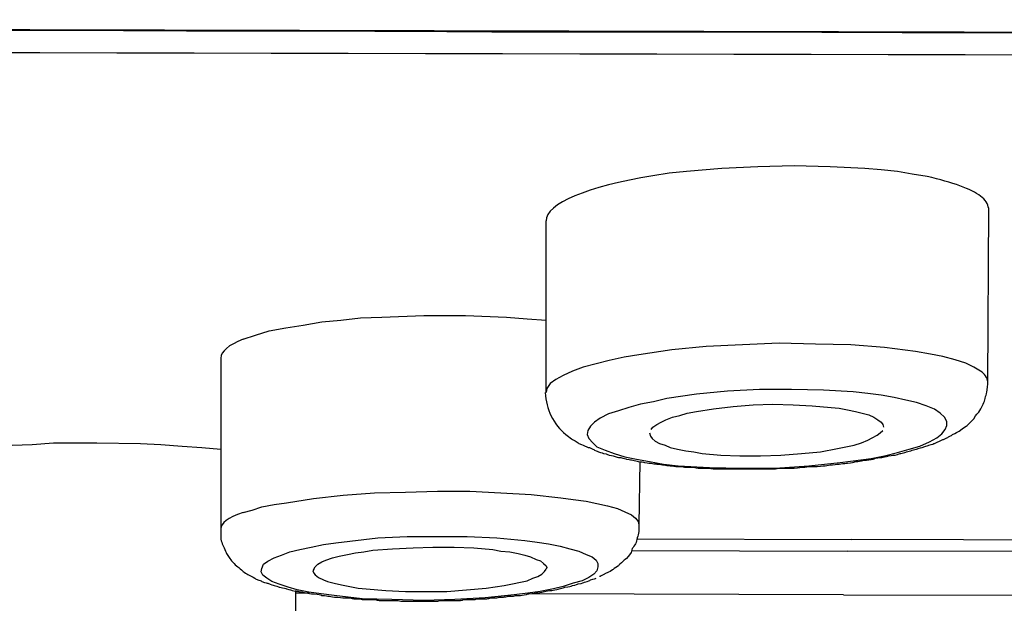
# Model space of a CAD drawing. Units: millimetres. Extents: x -1202 to 1415, y -1585 to 1911.
# Drawn here: x 667 to 675, y 297 to 302 of the extents above; entities that cross this region are included whole.
import ezdxf

# ---------------------------------------------------------------- set-up
doc = ezdxf.new("R2010")
doc.units = ezdxf.units.MM
doc.header["$MEASUREMENT"] = 0
doc.layers.add('Layer 1', color=7, linetype='Continuous')

msp = doc.modelspace()

# ---------------------------------------------------------------- linework, layer by layer
at = {"layer": 'Layer 1', "lineweight": 25}
for points in [[(718.4594, 302.028), (717.8487, 302.028), (717.2738, 302.028), (716.4716, 302.028), (714.3349, 302.0349), (711.9641, 302.0418), (710.9062, 302.0492), (710.0189, 302.0492), (709.3445, 302.0492), (708.8902, 302.0492), (707.9249, 302.0561), (704.0348, 302.063), (699.7116, 302.0773), (695.0265, 302.0916), (690.0504, 302.0986), (684.8542, 302.1129), (674.0004, 302.1415), (651.8594, 302.1982), (646.5283, 302.2121), (641.4103, 302.2264), (636.5477, 302.2407), (632.0187, 302.2476)], [(674.7668, 300.8924), (674.639, 300.9136), (674.5112, 300.9348), (674.3691, 300.9491), (674.2272, 300.963), (673.9291, 300.9773), (673.6167, 300.9842), (673.3043, 300.9773), (672.9921, 300.963), (672.6867, 300.9348), (672.5376, 300.9205), (672.3957, 300.8993)], [(675.2922, 299.1172), (675.2991, 300.6151)], [(671.4729, 299.025), (671.4729, 300.5085)], [(668.8538, 299.4864), (668.9601, 299.5219), (669.0808, 299.5575), (669.2229, 299.5856), (669.372, 299.6068), (669.5351, 299.6354), (669.6984, 299.6497), (669.8689, 299.671), (670.0533, 299.6779), (670.4155, 299.6922), (670.7775, 299.6922), (671.1323, 299.6779), (671.3098, 299.6636), (671.4731, 299.6497)], [(675.2282, 299.2095), (675.1715, 299.2451), (675.1004, 299.2806), (675.0081, 299.3092), (674.9018, 299.3373), (674.7952, 299.3586), (674.6674, 299.3802), (674.3977, 299.4153), (674.1067, 299.437), (673.8015, 299.4439), (673.4891, 299.4509), (673.1696, 299.437), (672.8572, 299.4227), (672.5591, 299.3941), (672.2751, 299.3516), (672.1475, 299.3304), (672.0197, 299.3018), (671.9059, 299.2737), (671.7924, 299.2451), (671.7001, 299.2095), (671.6221, 299.174), (671.5582, 299.1385), (671.5084, 299.1034), (671.48, 299.0605), (671.4731, 299.025)], [(668.6618, 299.3231), (668.6618, 297.8465)], [(674.8803, 298.8473), (674.8305, 298.8828), (674.7597, 298.9114), (674.6745, 298.9396), (674.5822, 298.9608), (674.4828, 298.9821), (674.3693, 299.0037), (674.2556, 299.0176), (674.1277, 299.0319), (673.8723, 299.0462), (673.5955, 299.0531), (673.3186, 299.0531), (673.0417, 299.0388), (672.772, 299.0107), (672.5164, 298.9751), (672.4029, 298.9465), (672.2894, 298.9253), (672.1899, 298.8971), (672.0977, 298.8686), (672.0125, 298.8404), (671.9415, 298.8049), (671.8919, 298.7693), (671.8563, 298.7338), (671.8349, 298.6983), (671.8279, 298.6627), (671.842, 298.6272), (671.8776, 298.5917)], [(672.3817, 298.7056), (672.396, 298.7269), (672.4315, 298.7481), (672.4668, 298.7698), (672.5095, 298.791), (672.5662, 298.8122), (672.6301, 298.8265), (672.6941, 298.8478), (672.772, 298.8621), (672.9213, 298.8833), (673.0916, 298.9045), (673.2619, 298.9188), (673.4323, 298.9257), (673.6098, 298.9188), (673.7731, 298.9114), (673.9362, 298.8971), (674.0073, 298.8902), (674.0783, 298.8759), (674.1492, 298.8621), (674.2062, 298.8478), (674.2629, 298.8335), (674.3054, 298.8122), (674.3409, 298.791), (674.3693, 298.7698), (674.3836, 298.7481), (674.3907, 298.7269)], [(671.8776, 298.5917), (671.9131, 298.5562), (671.9839, 298.528), (672.0621, 298.4994), (672.1544, 298.4712), (672.2538, 298.45), (672.3674, 298.4284), (672.488, 298.4071), (672.6158, 298.3933), (672.8856, 298.379), (673.1696, 298.3716), (673.4534, 298.3716), (673.7445, 298.3933), (674.0142, 298.4214), (674.2839, 298.4569), (674.3977, 298.4782), (674.5112, 298.5068), (674.6106, 298.5349), (674.7029, 298.5635), (674.788, 298.5991), (674.8519, 298.6346), (674.8944, 298.6701), (674.9228, 298.7052), (674.9371, 298.7407), (674.9371, 298.7763), (674.9159, 298.8118), (674.8803, 298.8473)], [(672.3676, 298.6775), (672.3745, 298.6489), (672.3888, 298.6277), (672.4172, 298.6064), (672.4527, 298.5852), (672.5023, 298.5709), (672.545, 298.5497), (672.6089, 298.5354), (672.6798, 298.5211), (672.7508, 298.5141), (672.8219, 298.4998), (672.985, 298.4855), (673.1483, 298.4786), (673.3258, 298.4786), (673.5034, 298.4855), (673.6808, 298.4998), (673.8439, 298.5141), (673.9932, 298.5423), (674.064, 298.5566), (674.1351, 298.5709), (674.199, 298.5921), (674.2558, 298.6134), (674.2913, 298.6346), (674.3338, 298.6558), (674.3621, 298.6775), (674.3836, 298.6987)], [(666.0213, 298.4284), (666.0639, 298.4426), (666.1136, 298.4569), (666.2342, 298.4855), (666.3692, 298.5137), (666.5254, 298.5349), (666.6816, 298.5562), (666.859, 298.5705), (667.0293, 298.5778), (667.2138, 298.5917), (667.5901, 298.5917), (667.9664, 298.5848), (668.1439, 298.5778), (668.3284, 298.5635), (668.4987, 298.5492), (668.662, 298.5349)], [(672.2822, 298.4288), (672.2751, 297.882)], [(668.8536, 297.9886), (668.9315, 298.0098), (669.0167, 298.038), (669.1233, 298.0592), (669.2298, 298.0735), (669.464, 298.109), (669.7197, 298.1376), (669.9894, 298.1589), (670.2591, 298.1658), (670.5359, 298.1732), (670.8128, 298.1732), (671.0825, 298.1589), (671.3451, 298.1446), (671.6007, 298.1164), (671.7073, 298.1021), (671.8208, 298.0878), (671.9131, 298.0666), (672.0054, 298.0453), (672.0905, 298.0241), (672.1544, 297.9955), (672.2112, 297.9674), (672.2467, 297.9388), (672.2679, 297.9102), (672.2751, 297.882)], [(669.1872, 297.6194), (669.2582, 297.6476), (669.3434, 297.6688), (669.4428, 297.6905), (669.5492, 297.7117), (669.6557, 297.7256), (669.7764, 297.7399), (670.0177, 297.7685), (670.2732, 297.7828), (670.5359, 297.7828), (670.7913, 297.7828), (671.047, 297.7685), (671.2883, 297.7473), (671.3949, 297.733), (671.4943, 297.7187), (671.5935, 297.6974), (671.6787, 297.6762), (671.7569, 297.655), (671.8208, 297.6264), (671.8704, 297.6051), (671.9059, 297.5765), (671.9202, 297.5484), (671.9202, 297.5198), (671.9131, 297.4843), (671.8847, 297.4561), (671.842, 297.4275), (671.7853, 297.3993)], [(672.261, 297.7611), (674.1137, 297.7542)], [(677.0172, 297.7473), (674.1137, 297.7542)], [(669.4642, 297.499), (669.4783, 297.5202), (669.4996, 297.5414), (669.5351, 297.5627), (669.5706, 297.577), (669.6274, 297.5982), (669.6841, 297.6125), (669.7552, 297.6268), (669.8262, 297.6407), (669.8971, 297.648), (669.9753, 297.6623), (670.1456, 297.6762), (670.323, 297.6836), (670.4935, 297.6905), (670.678, 297.6905), (670.8483, 297.6836), (671.0117, 297.6693), (671.0827, 297.655), (671.1607, 297.648), (671.2318, 297.6337), (671.2885, 297.6194), (671.3381, 297.6056), (671.388, 297.5839), (671.4235, 297.57), (671.4519, 297.5484), (671.4731, 297.5271), (671.4802, 297.5133)], [(672.2114, 297.6619), (674.0783, 297.655)], [(677.0172, 297.648), (674.0783, 297.655)], [(671.7853, 297.3993), (671.7073, 297.3781), (671.6219, 297.3495), (671.5368, 297.3283), (671.4233, 297.307), (671.3167, 297.2928), (671.196, 297.2785), (670.9475, 297.2503), (670.685, 297.236), (670.4153, 297.2291), (670.1384, 297.236), (669.8828, 297.2429), (669.7621, 297.2572), (669.6415, 297.2715), (669.5279, 297.2858), (669.4214, 297.2997), (669.3219, 297.3213), (669.2439, 297.3426), (669.1659, 297.3707), (669.102, 297.392), (669.0594, 297.4206), (669.0238, 297.4487), (669.0097, 297.4773), (669.0167, 297.5059), (669.031, 297.541), (669.0665, 297.5696), (669.1233, 297.5982), (669.1872, 297.6194)], [(669.4571, 297.4847), (669.4642, 297.4635), (669.4783, 297.4492), (669.5067, 297.4279), (669.5494, 297.4067), (669.5849, 297.3924), (669.6417, 297.3781), (669.7056, 297.3642), (669.7764, 297.3499), (669.8475, 297.3356), (669.9185, 297.3287), (670.0888, 297.3144), (670.2593, 297.307), (670.4367, 297.307), (670.6141, 297.307), (670.7844, 297.3213), (670.9549, 297.3356), (671.1111, 297.3569), (671.1819, 297.3712), (671.253, 297.3855), (671.3098, 297.3993), (671.3596, 297.421), (671.402, 297.4349), (671.4376, 297.4565), (671.4588, 297.4778), (671.4731, 297.499)], [(669.4642, 297.499), (669.4571, 297.4847)], [(671.4802, 297.5133), (671.4731, 297.499)], [(669.3078, 297.3144), (669.3078, 296.8387)], [(669.4287, 297.2928), (669.3081, 297.2928)], [(674.0428, 297.2785), (671.3312, 297.2858)], [(674.0428, 297.2785), (677.0172, 297.2715)]]:
    msp.add_lwpolyline(points, dxfattribs=at)
for points, knots in [([(718.4168, 302.0206), (718.4168, 302.0206), (718.36, 302.0206), (718.36, 302.0206), (718.36, 302.0206), (718.1826, 302.0206), (718.1826, 302.0206), (718.1826, 302.0206), (717.8843, 302.0206), (717.8843, 302.0206), (717.8843, 302.0206), (717.4655, 302.0206), (717.4655, 302.0206), (717.2952, 302.0206), (717.1176, 302.0275), (716.9402, 302.0275), (716.9402, 302.0275), (716.2942, 302.0275), (716.2942, 302.0275), (716.2942, 302.0275), (715.5346, 302.0275), (715.5346, 302.0275), (715.5346, 302.0275), (714.6616, 302.0275), (714.6616, 302.0275), (714.3349, 302.0349), (714.0085, 302.0349), (713.682, 302.0349), (713.682, 302.0349), (712.5886, 302.0349), (712.5886, 302.0349), (712.1911, 302.0349), (711.7936, 302.0418), (711.3961, 302.0418), (711.3961, 302.0418), (710.09, 302.0418), (710.09, 302.0418), (709.6285, 302.0418), (709.1671, 302.0487), (708.6985, 302.0487), (708.6985, 302.0487), (707.2007, 302.0487), (707.2007, 302.0487), (706.6756, 302.0561), (706.1431, 302.0561), (705.6178, 302.0561), (705.05, 302.0561), (704.4962, 302.0561), (703.9354, 302.063), (703.9354, 302.063), (702.1678, 302.063), (702.1678, 302.063), (701.5574, 302.063), (700.9397, 302.07), (700.3221, 302.07), (699.6904, 302.07), (699.0444, 302.07), (698.4056, 302.0773), (698.4056, 302.0773), (696.4108, 302.0773), (696.4108, 302.0773), (695.7152, 302.0843), (695.0265, 302.0843), (694.3452, 302.0843), (693.6281, 302.0843), (692.9182, 302.0916), (692.2154, 302.0916), (691.4771, 302.0916), (690.7532, 302.0916), (690.022, 302.0986), (690.022, 302.0986), (687.7788, 302.0986), (687.7788, 302.0986), (687.0121, 302.1055), (686.2526, 302.1055), (685.493, 302.1055), (684.7051, 302.1129), (683.9313, 302.1129), (683.1575, 302.1129), (682.3625, 302.1129), (681.5674, 302.1198), (680.7795, 302.1198), (679.9773, 302.1198), (679.1751, 302.1272), (678.3731, 302.1272), (677.5566, 302.1272), (676.7475, 302.1272), (675.9382, 302.1341), (675.1147, 302.1341), (674.2913, 302.1341), (673.475, 302.141), (673.475, 302.141), (671.0045, 302.141), (671.0045, 302.141), (670.1742, 302.1484), (669.3436, 302.1484), (668.5202, 302.1484), (667.6896, 302.1553), (666.859, 302.1553), (666.0284, 302.1553), (665.1978, 302.1623), (664.3673, 302.1623), (663.5438, 302.1623), (662.7133, 302.1623), (661.8829, 302.1696), (661.0523, 302.1696), (660.2358, 302.1696), (659.4124, 302.1766), (658.589, 302.1766), (657.7655, 302.1766), (656.9493, 302.1839), (656.1328, 302.1839), (655.3308, 302.1839), (654.5143, 302.1839), (653.7052, 302.1909), (652.9101, 302.1909), (652.1079, 302.1909), (651.3129, 302.1978), (651.3129, 302.1978), (648.9489, 302.1978), (648.9489, 302.1978), (648.1753, 302.2052), (647.4015, 302.2052), (646.6277, 302.2052), (645.8753, 302.2121), (645.1158, 302.2121), (644.3632, 302.2121), (643.6178, 302.2121), (642.8797, 302.2195), (642.1414, 302.2195), (641.4243, 302.2195), (640.7004, 302.2195), (639.9761, 302.2264), (639.9761, 302.2264), (637.8893, 302.2264), (637.8893, 302.2264), (637.2149, 302.2333), (636.5334, 302.2333), (635.859, 302.2333), (635.213, 302.2333), (634.567, 302.2407), (633.9141, 302.2407), (633.2893, 302.2407), (632.6645, 302.2407), (632.0471, 302.2476)], [0, 0, 0, 0, 1, 1, 1, 2, 2, 2, 3, 3, 3, 4, 4, 4, 5, 5, 5, 6, 6, 6, 7, 7, 7, 8, 8, 8, 9, 9, 9, 10, 10, 10, 11, 11, 11, 12, 12, 12, 13, 13, 13, 14, 14, 14, 15, 15, 15, 16, 16, 16, 17, 17, 17, 18, 18, 18, 19, 19, 19, 20, 20, 20, 21, 21, 21, 22, 22, 22, 23, 23, 23, 24, 24, 24, 25, 25, 25, 26, 26, 26, 27, 27, 27, 28, 28, 28, 29, 29, 29, 30, 30, 30, 31, 31, 31, 32, 32, 32, 33, 33, 33, 34, 34, 34, 35, 35, 35, 36, 36, 36, 37, 37, 37, 38, 38, 38, 39, 39, 39, 40, 40, 40, 41, 41, 41, 42, 42, 42, 43, 43, 43, 44, 44, 44, 45, 45, 45, 46, 46, 46, 47, 47, 47, 48, 48, 48, 48]), ([(671.6434, 298.6632), (671.6789, 298.6346), (671.693, 298.6277), (671.7001, 298.6207), (671.7426, 298.5991), (671.7497, 298.5921), (671.7569, 298.5852), (671.7924, 298.5709), (671.7996, 298.5709), (671.8065, 298.564), (671.8349, 298.5497), (671.842, 298.5497), (671.8492, 298.5497), (671.8776, 298.5354), (671.8847, 298.5354), (671.8919, 298.5284), (671.9131, 298.5211), (671.9202, 298.5141), (671.9272, 298.5141), (671.9558, 298.5068), (671.9627, 298.4998), (671.9698, 298.4998), (672.0054, 298.4929), (672.0125, 298.4855), (672.0195, 298.4855), (672.0478, 298.4786), (672.0621, 298.4786), (672.0693, 298.4717), (672.0977, 298.4643), (672.1048, 298.4643), (672.1189, 298.4643), (672.1473, 298.4574), (672.1616, 298.45), (672.1687, 298.45), (672.204, 298.4431), (672.2112, 298.4431), (672.2112, 298.4431), (672.2467, 298.4361), (672.261, 298.4361), (672.2679, 298.4288), (672.3035, 298.4288), (672.3106, 298.4219), (672.3247, 298.4219), (672.3602, 298.4145), (672.3674, 298.4145), (672.3817, 298.4145), (672.417, 298.4076), (672.4313, 298.4076), (672.4384, 298.4076), (672.4809, 298.4006), (672.488, 298.4006), (672.4952, 298.4006), (672.5307, 298.3933), (672.5448, 298.3933), (672.5519, 298.3933), (672.5946, 298.3863), (672.6015, 298.3863), (672.6158, 298.3863), (672.6585, 298.3863), (672.6655, 298.3794), (672.6798, 298.3794), (672.6798, 298.3794), (672.7437, 298.3794), (672.7437, 298.3794), (672.7861, 298.372), (672.8004, 298.372), (672.8004, 298.372), (672.8004, 298.372), (672.8715, 298.372), (672.8715, 298.372), (672.9139, 298.3651), (672.9282, 298.3651), (672.9352, 298.3651), (672.9352, 298.3651), (673.0062, 298.3651), (673.0062, 298.3651), (673.0062, 298.3651), (673.0701, 298.3651), (673.0701, 298.3651), (673.0701, 298.3651), (673.134, 298.3651), (673.134, 298.3651), (673.134, 298.3651), (673.2051, 298.3651), (673.2051, 298.3651), (673.2051, 298.3651), (673.2759, 298.3651), (673.2759, 298.3651), (673.2759, 298.3651), (673.347, 298.3651), (673.347, 298.3651), (673.347, 298.3651), (673.4109, 298.3651), (673.4109, 298.3651), (673.4536, 298.3651), (673.4677, 298.3651), (673.482, 298.372), (673.482, 298.372), (673.5459, 298.372), (673.5459, 298.372), (673.5459, 298.372), (673.6167, 298.372), (673.6167, 298.372), (673.6665, 298.3794), (673.6735, 298.3794), (673.6878, 298.3794), (673.7233, 298.3794), (673.7374, 298.3863), (673.7517, 298.3863), (673.7517, 298.3863), (673.8156, 298.3863), (673.8156, 298.3863), (673.8652, 298.3933), (673.8723, 298.3933), (673.8864, 298.3933), (673.9291, 298.4006), (673.9434, 298.4006), (673.9503, 298.4006), (673.9858, 298.4076), (674.0001, 298.4076), (674.0071, 298.4076), (674.0569, 298.4145), (674.064, 298.4145), (674.0781, 298.4145), (674.1208, 298.4219), (674.128, 298.4219), (674.142, 298.4288), (674.1847, 298.4288), (674.1916, 298.4361), (674.1988, 298.4361), (674.2415, 298.4431), (674.2556, 298.4431), (674.2627, 298.4431), (674.2982, 298.45), (674.3054, 298.45), (674.3195, 298.4574), (674.355, 298.4643), (674.3621, 298.4643), (674.3762, 298.4643), (674.4117, 298.4717), (674.426, 298.4717), (674.4332, 298.4786), (674.4685, 298.4855), (674.4757, 298.4855), (674.49, 298.4855), (674.5255, 298.4929), (674.5324, 298.4998), (674.5396, 298.4998), (674.5751, 298.5068), (674.5822, 298.5068), (674.5892, 298.5141), (674.6247, 298.5211), (674.6318, 298.5211), (674.639, 298.5284), (674.6745, 298.5354), (674.6815, 298.5354), (674.6886, 298.5423), (674.7241, 298.5497), (674.7313, 298.5497), (674.7384, 298.5566), (674.7668, 298.564), (674.7737, 298.564), (674.7809, 298.5709), (674.8164, 298.5778), (674.8236, 298.5852), (674.8307, 298.5852), (674.8591, 298.5991), (674.866, 298.5991), (674.8732, 298.6064), (674.8944, 298.6134), (674.9016, 298.6207), (674.9087, 298.6207), (674.9371, 298.6346), (674.9442, 298.6346), (674.9514, 298.642), (674.9798, 298.6558), (674.9798, 298.6558), (674.9867, 298.6632), (675.0153, 298.6775), (675.0294, 298.6844), (675.0437, 298.6913), (675.0861, 298.7269), (675.1004, 298.7342), (675.1145, 298.7412), (675.1572, 298.7836), (675.1643, 298.791), (675.1713, 298.7979), (675.1927, 298.8404), (675.2068, 298.8478), (675.2139, 298.8547), (675.2423, 298.9045), (675.2495, 298.9188), (675.2566, 298.94), (675.2636, 298.9543), (675.2707, 298.9682), (675.2707, 298.9899), (675.2779, 299.0037), (675.285, 299.025), (675.285, 299.0466), (675.2919, 299.096), (675.2919, 299.1034), (675.2919, 299.1172)], [0, 0, 0, 0, 1, 1, 1, 2, 2, 2, 3, 3, 3, 4, 4, 4, 5, 5, 5, 6, 6, 6, 7, 7, 7, 8, 8, 8, 9, 9, 9, 10, 10, 10, 11, 11, 11, 12, 12, 12, 13, 13, 13, 14, 14, 14, 15, 15, 15, 16, 16, 16, 17, 17, 17, 18, 18, 18, 19, 19, 19, 20, 20, 20, 21, 21, 21, 22, 22, 22, 23, 23, 23, 24, 24, 24, 25, 25, 25, 26, 26, 26, 27, 27, 27, 28, 28, 28, 29, 29, 29, 30, 30, 30, 31, 31, 31, 32, 32, 32, 33, 33, 33, 34, 34, 34, 35, 35, 35, 36, 36, 36, 37, 37, 37, 38, 38, 38, 39, 39, 39, 40, 40, 40, 41, 41, 41, 42, 42, 42, 43, 43, 43, 44, 44, 44, 45, 45, 45, 46, 46, 46, 47, 47, 47, 48, 48, 48, 49, 49, 49, 50, 50, 50, 51, 51, 51, 52, 52, 52, 53, 53, 53, 54, 54, 54, 55, 55, 55, 56, 56, 56, 57, 57, 57, 58, 58, 58, 59, 59, 59, 60, 60, 60, 61, 61, 61, 62, 62, 62, 63, 63, 63, 64, 64, 64, 65, 65, 65, 66, 66, 66, 67, 67, 67, 67]), ([(668.6618, 297.8469), (668.6618, 297.8469), (668.6618, 297.7901), (668.6618, 297.7901), (668.6618, 297.7685), (668.6618, 297.7473), (668.669, 297.7334), (668.6761, 297.7117), (668.6831, 297.6979), (668.6902, 297.6836), (668.6974, 297.6623), (668.7045, 297.648), (668.7117, 297.6337), (668.74, 297.5913), (668.747, 297.5843), (668.7541, 297.57), (668.7684, 297.5557), (668.7825, 297.5414), (668.7968, 297.5271), (668.8109, 297.5202), (668.8252, 297.5059), (668.8393, 297.4921), (668.8464, 297.4847), (668.8607, 297.4778), (668.8748, 297.4635), (668.8891, 297.4565), (668.9032, 297.4492), (668.9175, 297.4422), (668.9599, 297.421), (668.9599, 297.4136), (668.9671, 297.4136), (669.0026, 297.3998), (669.0097, 297.3998), (669.0169, 297.3924), (669.0522, 297.3781), (669.0594, 297.3781), (669.0665, 297.3781), (669.102, 297.3642), (669.1092, 297.3642), (669.1233, 297.3569), (669.1588, 297.3499), (669.1659, 297.3426), (669.1729, 297.3426), (669.2084, 297.3356), (669.2227, 297.3356), (669.2298, 297.3287), (669.2582, 297.3213), (669.2723, 297.3213), (669.2795, 297.3144), (669.3221, 297.3075), (669.3291, 297.3075), (669.3362, 297.3075), (669.3789, 297.3001), (669.393, 297.2932), (669.4001, 297.2932), (669.4428, 297.2858), (669.4569, 297.2858), (669.464, 297.2858), (669.5136, 297.2789), (669.5208, 297.2789), (669.5351, 297.272), (669.5704, 297.272), (669.5847, 297.2646), (669.599, 297.2646), (669.6415, 297.2577), (669.6557, 297.2577), (669.6698, 297.2577), (669.7125, 297.2503), (669.7266, 297.2503), (669.7409, 297.2503), (669.7409, 297.2503), (669.7764, 297.2503), (669.7764, 297.2503), (669.7905, 297.2503), (669.8048, 297.2434), (669.8119, 297.2434), (669.8119, 297.2434), (669.8473, 297.2434), (669.8473, 297.2434), (669.8616, 297.2434), (669.8687, 297.2434), (669.8828, 297.2364), (669.8828, 297.2364), (669.9255, 297.2364), (669.9255, 297.2364), (669.9255, 297.2364), (669.961, 297.2364), (669.961, 297.2364), (669.961, 297.2364), (670.0034, 297.2364), (670.0034, 297.2364), (670.0177, 297.2291), (670.0249, 297.2291), (670.039, 297.2291), (670.039, 297.2291), (670.0817, 297.2291), (670.0817, 297.2291), (670.0817, 297.2291), (670.1241, 297.2291), (670.1241, 297.2291), (670.1241, 297.2291), (670.1525, 297.2291), (670.1525, 297.2291), (670.1525, 297.2291), (670.1952, 297.2291), (670.1952, 297.2291), (670.2095, 297.2221), (670.2235, 297.2221), (670.2378, 297.2221), (670.2378, 297.2221), (670.2803, 297.2221), (670.2803, 297.2221), (670.2803, 297.2221), (670.3158, 297.2221), (670.3158, 297.2221), (670.3158, 297.2221), (670.3585, 297.2221), (670.3585, 297.2221), (670.3585, 297.2221), (670.401, 297.2221), (670.401, 297.2221), (670.401, 297.2221), (670.4365, 297.2221), (670.4365, 297.2221), (670.4365, 297.2221), (670.4792, 297.2221), (670.4792, 297.2221), (670.4792, 297.2221), (670.5216, 297.2221), (670.5216, 297.2221), (670.5288, 297.2221), (670.5431, 297.2221), (670.5572, 297.2291), (670.5572, 297.2291), (670.5998, 297.2291), (670.5998, 297.2291), (670.5998, 297.2291), (670.6423, 297.2291), (670.6423, 297.2291), (670.6423, 297.2291), (670.685, 297.2291), (670.685, 297.2291), (670.685, 297.2291), (670.7277, 297.2291), (670.7277, 297.2291), (670.7346, 297.2291), (670.7417, 297.2291), (670.756, 297.2364), (670.756, 297.2364), (670.7985, 297.2364), (670.7985, 297.2364), (670.7985, 297.2364), (670.8412, 297.2364), (670.8412, 297.2364), (670.8553, 297.2364), (670.8624, 297.2364), (670.8767, 297.2434), (670.8767, 297.2434), (670.9192, 297.2434), (670.9192, 297.2434), (670.9192, 297.2434), (670.9618, 297.2434), (670.9618, 297.2434), (670.969, 297.2434), (670.9831, 297.2503), (670.9974, 297.2503), (670.9974, 297.2503), (671.0329, 297.2503), (671.0329, 297.2503), (671.0398, 297.2503), (671.0541, 297.2503), (671.0684, 297.2577), (671.0684, 297.2577), (671.1037, 297.2577), (671.1037, 297.2577), (671.118, 297.2577), (671.1321, 297.2646), (671.1464, 297.2646), (671.1464, 297.2646), (671.1819, 297.2646), (671.1819, 297.2646), (671.196, 297.2646), (671.2032, 297.272), (671.2175, 297.272), (671.2175, 297.272), (671.2528, 297.272), (671.2528, 297.272), (671.3026, 297.2789), (671.3167, 297.2858), (671.3238, 297.2858), (671.3665, 297.2932), (671.3806, 297.2932), (671.3877, 297.2932), (671.4374, 297.3001), (671.4445, 297.3001), (671.4588, 297.3075), (671.5013, 297.3144), (671.5084, 297.3144), (671.5227, 297.3144), (671.5652, 297.3213), (671.5723, 297.3287), (671.5866, 297.3287), (671.6219, 297.3356), (671.6291, 297.3426), (671.6362, 297.3426), (671.6789, 297.3499), (671.6858, 297.3499), (671.7001, 297.3569), (671.7357, 297.3642), (671.7426, 297.3712), (671.7497, 297.3712), (671.7924, 297.3781), (671.7996, 297.3855), (671.8065, 297.3855), (671.842, 297.3998), (671.8492, 297.3998), (671.8563, 297.4067), (671.8919, 297.4136), (671.8988, 297.421), (671.9059, 297.421)], [0, 0, 0, 0, 1, 1, 1, 2, 2, 2, 3, 3, 3, 4, 4, 4, 5, 5, 5, 6, 6, 6, 7, 7, 7, 8, 8, 8, 9, 9, 9, 10, 10, 10, 11, 11, 11, 12, 12, 12, 13, 13, 13, 14, 14, 14, 15, 15, 15, 16, 16, 16, 17, 17, 17, 18, 18, 18, 19, 19, 19, 20, 20, 20, 21, 21, 21, 22, 22, 22, 23, 23, 23, 24, 24, 24, 25, 25, 25, 26, 26, 26, 27, 27, 27, 28, 28, 28, 29, 29, 29, 30, 30, 30, 31, 31, 31, 32, 32, 32, 33, 33, 33, 34, 34, 34, 35, 35, 35, 36, 36, 36, 37, 37, 37, 38, 38, 38, 39, 39, 39, 40, 40, 40, 41, 41, 41, 42, 42, 42, 43, 43, 43, 44, 44, 44, 45, 45, 45, 46, 46, 46, 47, 47, 47, 48, 48, 48, 49, 49, 49, 50, 50, 50, 51, 51, 51, 52, 52, 52, 53, 53, 53, 54, 54, 54, 55, 55, 55, 56, 56, 56, 57, 57, 57, 58, 58, 58, 59, 59, 59, 60, 60, 60, 61, 61, 61, 62, 62, 62, 63, 63, 63, 64, 64, 64, 65, 65, 65, 66, 66, 66, 67, 67, 67, 68, 68, 68, 69, 69, 69, 70, 70, 70, 71, 71, 71, 72, 72, 72, 73, 73, 73, 73]), ([(672.2751, 297.8824), (672.2751, 297.8824), (672.2751, 297.8257), (672.2751, 297.8257), (672.2679, 297.804), (672.2679, 297.7901), (672.261, 297.7685), (672.2538, 297.7546), (672.2538, 297.7334), (672.2467, 297.7191), (672.2396, 297.7048), (672.2255, 297.6905), (672.2183, 297.6766), (672.2112, 297.6623), (672.2112, 297.648), (672.204, 297.6337), (672.1687, 297.5913), (672.1616, 297.5843), (672.1473, 297.577), (672.1117, 297.5414), (672.1048, 297.5345), (672.0977, 297.5271), (672.0621, 297.5059), (672.055, 297.499), (672.0478, 297.4921), (672.0125, 297.4704), (672.0054, 297.4704), (671.9911, 297.4635), (671.9486, 297.4422), (671.9415, 297.4349), (671.9343, 297.4349)], [0, 0, 0, 0, 1, 1, 1, 2, 2, 2, 3, 3, 3, 4, 4, 4, 5, 5, 5, 6, 6, 6, 7, 7, 7, 8, 8, 8, 9, 9, 9, 10, 10, 10, 10])]:
    msp.add_open_spline(points, degree=3, knots=knots, dxfattribs=at)
for points in [[(632.4303, 302.0565), (660.8747, 301.9712), (689.319, 301.9071), (717.7636, 301.872)], [(672.396, 300.8989), (671.8279, 300.8066), (671.4731, 300.6575), (671.4731, 300.5085)], [(675.2282, 300.7212), (675.1503, 300.7853), (674.9869, 300.8421), (674.7668, 300.8919)], [(675.2993, 300.6151), (675.2922, 300.6575), (675.2709, 300.693), (675.2282, 300.7212)], [(668.8538, 299.4864), (668.726, 299.4366), (668.662, 299.3798), (668.662, 299.3231)], [(675.293, 299.1177), (675.2859, 299.1528), (675.2644, 299.1883), (675.2291, 299.2095)], [(671.4659, 299.025), (671.4729, 298.8833), (671.5368, 298.7481), (671.6434, 298.6632)], [(668.8536, 297.9886), (668.7186, 297.9457), (668.6618, 297.8963), (668.6618, 297.8465)]]:
    msp.add_open_spline(points, degree=3, dxfattribs=at)

doc.saveas('drawing.dxf')
